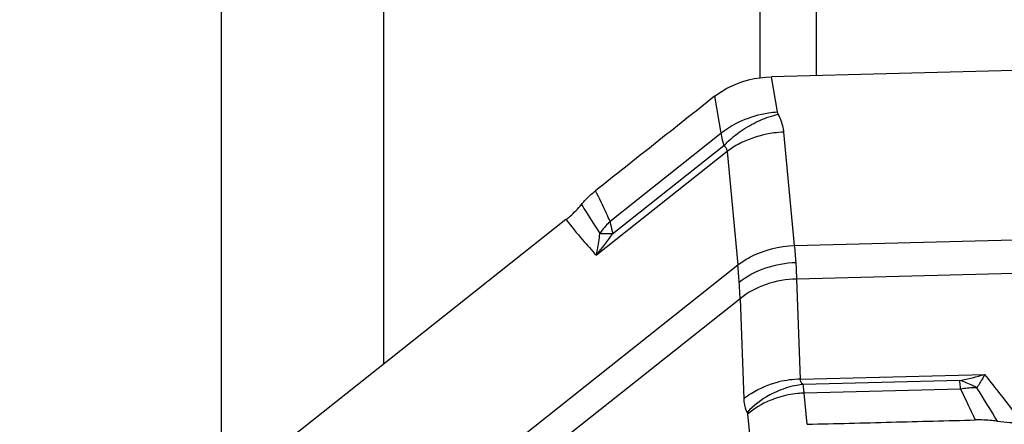
# Model space of a CAD drawing. Units: millimetres. Extents: x 0 to 594, y 0 to 420.
# Drawn here: x 397 to 406, y 241 to 245 of the extents above; entities that cross this region are included whole.
import ezdxf
from ezdxf.enums import TextEntityAlignment as Align

# ---------------------------------------------------------------- set-up
doc = ezdxf.new("R2010")
doc.units = ezdxf.units.MM
doc.header["$LTSCALE"] = 32.67
doc.layers.get('0').update_dxf_attribs({"linetype": 'CONTINUOUS'})
for name, color, linetype in [('607065213-000_CL', 7, 'CONTINUOUS'), ('607092201-000_DIM', 7, 'CONTINUOUS'), ('607092202-000_CL', 7, 'CONTINUOUS')]:
    doc.layers.add(name, color=color, linetype=linetype)
doc.styles.get("Standard").update_dxf_attribs({"font": 'TXT.SHX', "width": 0.7})
doc.styles.add('TEXTSTYLE_2', font='gdt', dxfattribs={"width": 0.7})
doc.dimstyles.new('DIMSTYLE_1', dxfattribs={"dimtxt": 3.5, "dimasz": 3.5, "dimexe": 1.5, "dimexo": 0, "dimgap": 0.875, "dimtad": 1, "dimdec": 3, "dimdsep": 46, "dimtxsty": 'STANDARD', "dimblk": '_FILLED', "dimblk1": '_FILLED', "dimblk2": '_FILLED', "dimcen": 0.09, "dimclrt": 2, "dimadec": 3, "dimazin": 2, "dimtp": 0.15, "dimtm": 0.15, "dimtfac": 1, "dimtdec": 3, "dimtofl": 0, "dimtmove": 0, "dimatfit": 3, "dimldrblk": '_FILLED', "dimfxl": 1, "dimtolj": 1, "dimarcsym": 0})
doc.dimstyles.new('DIMSTYLE_2', dxfattribs={"dimtxt": 3.5, "dimasz": 3.5, "dimexe": 1.5, "dimexo": 0, "dimgap": 0.875, "dimtad": 1, "dimdec": 3, "dimdsep": 46, "dimtxsty": 'STANDARD', "dimblk": '_FILLED', "dimblk1": '_FILLED', "dimblk2": '_FILLED', "dimcen": 0.09, "dimclrt": 2, "dimadec": 3, "dimazin": 2, "dimtol": 1, "dimtp": 0.15, "dimtm": 0.15, "dimtfac": 1, "dimtdec": 3, "dimtofl": 0, "dimtmove": 0, "dimatfit": 3, "dimldrblk": '_FILLED', "dimfxl": 1, "dimtolj": 1, "dimarcsym": 0})

# ---------------------------------------------------------------- blocks, each defined once
blk = doc.blocks.new('_FILLED')
at = {"color": 0, "linetype": 'BYBLOCK'}
blk.add_solid([(0, 0), (-1, 0.125), (-1, -0.125)], dxfattribs=at)
blk = doc.blocks.new('*D1')
at = {"layer": '607092201-000_DIM', "color": 3, "linetype": 'CONTINUOUS'}
for p, q in [((363.1947, 233.7794), (363.1947, 286.5342)), ((418.1947, 247.3212), (418.1947, 286.5342)), ((363.1947, 285.0342), (390.6947, 285.0342)), ((418.1947, 285.0342), (390.6947, 285.0342))]:
    blk.add_line(p, q, dxfattribs=at)
at = {"layer": '607092201-000_DIM', "color": 3, "linetype": 'CONTINUOUS', "xscale": 3.5, "yscale": 3.5, "zscale": 3.5, "rotation": 180}
blk.add_blockref('_FILLED', (363.1947, 285.0342), dxfattribs=at)
at = {"layer": '607092201-000_DIM', "color": 3, "linetype": 'CONTINUOUS', "xscale": 3.5, "yscale": 3.5, "zscale": 3.5}
blk.add_blockref('_FILLED', (418.1947, 285.0342), dxfattribs=at)
at = {"layer": '607092201-000_DIM', "color": 2, "linetype": 'CONTINUOUS'}
for s, height, width, p in [('55', 3.5, 0.714286, (386.028, 285.9092)), ('0.15', 2.45, 0.660714, (394.6238, 286.4342))]:
    blk.add_text(s, height=height, dxfattribs=dict(at, width=width)).set_placement(p, align=Align.CENTER)
at = {"layer": '607092201-000_DIM', "color": 2, "linetype": 'CONTINUOUS', "style": 'TEXTSTYLE_2'}
blk.add_text('`', height=2.45, dxfattribs=at).set_placement((389.9572, 286.4342), align=Align.CENTER)
blk = doc.blocks.new('*D3')
at = {"layer": '607092201-000_DIM', "color": 3, "linetype": 'CONTINUOUS'}
for p, q in [((404.3823, 253.3295), (455.7968, 253.3295)), ((454.2968, 253.3295), (454.2968, 215.8212)), ((454.2968, 178.3128), (454.2968, 215.8212)), ((404.7382, 178.3128), (455.7968, 178.3128))]:
    blk.add_line(p, q, dxfattribs=at)
at = {"layer": '607092201-000_DIM', "color": 3, "linetype": 'CONTINUOUS', "xscale": 3.5, "yscale": 3.5, "zscale": 3.5}
for p, rotation in [((454.2968, 253.3295), 90), ((454.2968, 178.3128), 270)]:
    blk.add_blockref('_FILLED', p, dxfattribs=dict(at, rotation=rotation))
at = {"layer": '607092201-000_DIM', "color": 2, "linetype": 'CONTINUOUS', "insert": (449.9218, 215.8212), "char_height": 3.5, "width": 29.125, "attachment_point": 2, "rotation": 90, "line_spacing_factor": 0.9, "style": 'TEXTSTYLE_2'}
blk.add_mtext('{\\fgdt;n}\\fTXT.SHX;{\\W0.7;75.017}\\P{\\W0.7;MAX-}\\fgdt;{\\fgdt;n}', dxfattribs=at)

msp = doc.modelspace()

# ---------------------------------------------------------------- linework, layer by layer
at = {"layer": '607065213-000_CL', "color": 7, "linetype": 'CONTINUOUS'}
for p, q in [((409.5622, 244.3604), (404.0737, 244.2194)), ((402.0284, 242.7991), (398.1373, 239.7171))]:
    msp.add_line(p, q, dxfattribs=at)
at = {"layer": '607065213-000_CL', "color": 9, "linetype": 'CONTINUOUS'}
for p, q in [((404.1324, 243.8705), (404.0737, 244.2194)), ((403.508, 244.0254), (403.57, 243.6575)), ((404.3036, 242.5429), (404.1964, 243.6692)), ((402.467, 242.7839), (403.57, 243.6575)), ((403.6314, 243.4751), (402.3316, 242.4455)), ((402.495, 242.6607), (403.6004, 243.5362)), ((403.6314, 243.4751), (403.7386, 242.3487)), ((404.3036, 242.5429), (411.8018, 242.7355)), ((411.8244, 242.4004), (404.3262, 242.2078)), ((398.4228, 238.1383), (403.7386, 242.3487)), ((404.3621, 241.2129), (404.3262, 242.2078)), ((403.7612, 242.0136), (398.4454, 237.8032)), ((403.7612, 242.0136), (403.7971, 241.0188)), ((404.3621, 241.2129), (406.1955, 241.26)), ((405.9474, 241.2007), (404.3883, 241.1606)), ((405.9548, 241.1155), (404.399, 241.0755)), ((404.4298, 240.7651), (404.399, 241.0755)), ((403.8352, 240.865), (403.8644, 240.5705))]:
    msp.add_line(p, q, dxfattribs=at)
for centre, radius, start, end in [((403.2439, 242.0329), 1.0805, 135.9728, 143.16981), ((403.2097, 242.0591), 1.0375, 143.19488, 144.50136), ((399.0498, 245.1035), 4.2231, 320.99499, 324.66179), ((399.0961, 242.0165), 5.2341, 3.87368, 5.7712), ((396.3334, 241.6711), 7.4362, 3.89144, 5.22858), ((400.0172, 242.076), 4.311, 1.75102, 3.91181), ((397.6673, 241.7639), 6.0991, 2.34674, 3.87188), ((404.3743, 240.2207), 0.9923, 90.70487, 103.37687), ((405.2087, 244.83), 3.7038, 281.50632, 285.45125), ((406.1272, 239.9895), 1.1391, 91.77108, 98.70579), ((422.6647, 248.8808), 18.4261, 204.92495, 205.9838), ((406.1256, 240.0292), 1.0994, 90.49487, 91.74982), ((379.4511, 224.3735), 31.4924, 31.42973, 32.14306)]:
    msp.add_arc(centre, radius, start, end, dxfattribs=at)
at = {"layer": '607065213-000_CL', "color": 7, "linetype": 'CONTINUOUS'}
msp.add_arc((406.5276, 242.244), 1.463, 261.97394, 271.52564, dxfattribs=at)
for points, knots in [([(403.508, 244.0254), (403.5459, 244.0555), (403.7154, 244.1654), (403.9208, 244.2155), (404.0737, 244.2194)], [0, 0, 0, 0, 0.240198, 1, 1, 1, 1]), ([(403.508, 244.0254), (403.4095, 243.9469), (403.2117, 243.7909), (402.9157, 243.556), (402.6192, 243.3216), (402.422, 243.1648), (402.3231, 243.0868)], [0, 0, 0, 0, 0.249985, 0.500005, 0.749994, 1, 1, 1, 1]), ([(402.1824, 242.9495), (402.1926, 242.962), (402.2357, 243.0115), (402.2842, 243.0562), (402.3231, 243.0869)], [0, 0, 0, 0, 0.24493, 1, 1, 1, 1]), ([(402.0284, 242.7991), (402.0428, 242.8105), (402.0979, 242.8566), (402.1486, 242.9081), (402.1824, 242.9495)], [0, 0, 0, 0, 0.255535, 1, 1, 1, 1]), ([(404.4298, 240.7651), (404.569, 240.769), (404.8476, 240.7755), (405.2655, 240.7867), (405.6833, 240.7971), (405.9619, 240.8047), (406.1011, 240.808)], [0, 0, 0, 0, 0.250001, 0.5, 0.75, 1, 1, 1, 1]), ([(406.3233, 240.7953), (406.305, 240.7978), (406.2314, 240.8068), (406.1569, 240.8093), (406.1012, 240.808)], [0, 0, 0, 0, 0.2486, 1, 1, 1, 1])]:
    msp.add_open_spline(points, degree=3, knots=knots, dxfattribs=at)
at = {"layer": '607065213-000_CL', "color": 9, "linetype": 'CONTINUOUS'}
for points, knots in [([(403.7806, 243.7839), (403.8641, 243.8204), (403.9822, 243.8541), (404.1025, 243.8683), (404.1324, 243.8705)], [0, 0, 0, 0, 0.75255, 1, 1, 1, 1]), ([(403.57, 243.6575), (403.5853, 243.6699), (403.651, 243.719), (403.7234, 243.7589), (403.7806, 243.7839)], [0, 0, 0, 0, 0.239541, 1, 1, 1, 1]), ([(403.7921, 243.6949), (403.8462, 243.7303), (403.9589, 243.7908), (404.0797, 243.8328), (404.1404, 243.8478)], [0, 0, 0, 0, 0.508426, 1, 1, 1, 1]), ([(404.1964, 243.6692), (404.1949, 243.6844), (404.1857, 243.7464), (404.163, 243.8061), (404.1404, 243.8478)], [0, 0, 0, 0, 0.243872, 1, 1, 1, 1]), ([(403.6004, 243.5362), (403.6142, 243.5507), (403.6734, 243.6091), (403.7394, 243.6604), (403.7921, 243.6949)], [0, 0, 0, 0, 0.241558, 1, 1, 1, 1]), ([(404.1964, 243.6692), (404.1631, 243.6678), (404.0298, 243.6563), (403.8984, 243.6202), (403.8068, 243.5791)], [0, 0, 0, 0, 0.249279, 1, 1, 1, 1]), ([(403.57, 243.6575), (403.5715, 243.6477), (403.579, 243.6066), (403.5902, 243.5663), (403.6004, 243.5362)], [0, 0, 0, 0, 0.239464, 1, 1, 1, 1]), ([(403.8068, 243.5791), (403.7907, 243.5718), (403.7294, 243.5422), (403.6714, 243.5058), (403.6314, 243.4751)], [0, 0, 0, 0, 0.259371, 1, 1, 1, 1]), ([(403.6004, 243.5362), (403.6093, 243.5284), (403.6248, 243.51), (403.6307, 243.4865), (403.6314, 243.4751)], [0, 0, 0, 0, 0.508089, 1, 1, 1, 1]), ([(402.467, 242.7839), (402.4552, 242.8093), (402.408, 242.9106), (402.3597, 243.0115), (402.3231, 243.0868)], [0, 0, 0, 0, 0.250698, 1, 1, 1, 1]), ([(402.1826, 242.9499), (402.1994, 242.9229), (402.2596, 242.8263), (402.3205, 242.7302), (402.3649, 242.6612)], [0, 0, 0, 0, 0.279326, 1, 1, 1, 1]), ([(402.0284, 242.7991), (402.0825, 242.731), (402.1808, 242.6108), (402.2842, 242.4949), (402.3316, 242.4455)], [0, 0, 0, 0, 0.559607, 1, 1, 1, 1]), ([(402.467, 242.7839), (402.4685, 242.774), (402.4757, 242.7325), (402.4859, 242.6915), (402.495, 242.6607)], [0, 0, 0, 0, 0.238086, 1, 1, 1, 1]), ([(402.3316, 242.4455), (402.3353, 242.463), (402.3496, 242.5345), (402.3596, 242.6068), (402.3651, 242.6615)], [0, 0, 0, 0, 0.245587, 1, 1, 1, 1]), ([(402.3651, 242.6615), (402.3749, 242.6621), (402.4181, 242.6639), (402.4615, 242.6627), (402.495, 242.6607)], [0, 0, 0, 0, 0.225758, 1, 1, 1, 1]), ([(403.7386, 242.3487), (403.7764, 242.3778), (403.9467, 242.4856), (404.1505, 242.5367), (404.3036, 242.5429)], [0, 0, 0, 0, 0.236904, 1, 1, 1, 1]), ([(404.3182, 242.3701), (404.2146, 242.3675), (404.0124, 242.3324), (403.8295, 242.2368), (403.7524, 242.1757)], [0, 0, 0, 0, 0.513101, 1, 1, 1, 1]), ([(404.3262, 242.2078), (404.2229, 242.2065), (404.0201, 242.1727), (403.8377, 242.0757), (403.7612, 242.0136)], [0, 0, 0, 0, 0.512096, 1, 1, 1, 1]), ([(404.3883, 241.1606), (404.3802, 241.167), (404.3661, 241.1825), (404.3619, 241.2032), (404.3621, 241.2129)], [0, 0, 0, 0, 0.514316, 1, 1, 1, 1]), ([(406.1955, 241.26), (406.189, 241.2481), (406.1638, 241.2035), (406.1371, 241.1598), (406.1161, 241.1285)], [0, 0, 0, 0, 0.263929, 1, 1, 1, 1]), ([(406.5665, 240.7815), (406.5317, 240.8289), (406.4113, 240.9909), (406.2873, 241.1503), (406.1955, 241.26)], [0, 0, 0, 0, 0.291457, 1, 1, 1, 1]), ([(403.7971, 241.0188), (403.821, 241.0382), (403.9263, 241.1134), (404.049, 241.1632), (404.1447, 241.1861)], [0, 0, 0, 0, 0.23833, 1, 1, 1, 1]), ([(404.3883, 241.1606), (404.3678, 241.1585), (404.2845, 241.1467), (404.2028, 241.1228), (404.144, 241.0986)], [0, 0, 0, 0, 0.244491, 1, 1, 1, 1]), ([(404.399, 241.0755), (404.3984, 241.0834), (404.3958, 241.1119), (404.3921, 241.1403), (404.3883, 241.1606)], [0, 0, 0, 0, 0.276722, 1, 1, 1, 1]), ([(406.1161, 241.1285), (406.1023, 241.1361), (406.048, 241.1643), (405.9909, 241.1873), (405.9474, 241.2007)], [0, 0, 0, 0, 0.256197, 1, 1, 1, 1]), ([(405.9548, 241.1155), (405.9542, 241.1234), (405.952, 241.1518), (405.9495, 241.1802), (405.9474, 241.2007)], [0, 0, 0, 0, 0.277458, 1, 1, 1, 1]), ([(403.7971, 241.0188), (403.7975, 241.0058), (403.8012, 240.9589), (403.8141, 240.9121), (403.8304, 240.882)], [0, 0, 0, 0, 0.274634, 1, 1, 1, 1]), ([(404.144, 241.0986), (404.1141, 241.0862), (403.999, 241.0309), (403.8953, 240.9516), (403.8304, 240.882)], [0, 0, 0, 0, 0.254126, 1, 1, 1, 1]), ([(404.1432, 241.0324), (404.1142, 241.0233), (404.0041, 240.9829), (403.9013, 240.9215), (403.8352, 240.865)], [0, 0, 0, 0, 0.258972, 1, 1, 1, 1]), ([(404.399, 241.0755), (404.3776, 241.0748), (404.2912, 241.069), (404.2055, 241.0518), (404.1432, 241.0324)], [0, 0, 0, 0, 0.246953, 1, 1, 1, 1]), ([(403.8304, 240.882), (403.831, 240.8808), (403.8335, 240.8754), (403.8348, 240.8695), (403.8352, 240.865)], [0, 0, 0, 0, 0.233666, 1, 1, 1, 1])]:
    msp.add_open_spline(points, degree=3, knots=knots, dxfattribs=at)
msp.add_open_spline([(404.1404, 243.8478), (404.1366, 243.8548), (404.1338, 243.8626), (404.1324, 243.8705)], degree=3, dxfattribs=at)
at = {"layer": '607092202-000_CL', "color": 9, "linetype": 'CONTINUOUS'}
for p, q in [((404.5179, 251.6714), (404.5179, 244.2308)), ((403.9621, 244.2105), (403.9621, 251.4433)), ((400.2152, 241.3629), (400.2152, 247.7645)), ((398.6005, 240.2109), (398.6005, 246.9513))]:
    msp.add_line(p, q, dxfattribs=at)

# ---------------------------------------------------------------- dimensions: what is measured, and where the dimension line sits
at = {"layer": '607092201-000_DIM', "color": 3, "linetype": 'CONTINUOUS'}
dim = msp.add_linear_dim(base=(418.1947, 285.0342), p1=(363.1947, 233.7794), p2=(418.1947, 247.3212), dimstyle='DIMSTYLE_2', dxfattribs=at)
dim.commit()
dim.dimension.update_dxf_attribs({"geometry": '*D1', "text_midpoint": (390.6947, 285.0342), "dimtype": 160})
dim = msp.add_linear_dim(base=(454.2968, 253.3295), p1=(404.7382, 178.3128), p2=(404.3823, 253.3295), angle=90, text='%%c<>\\PMAX-%%c', dimstyle='DIMSTYLE_1', dxfattribs=at)
dim.commit()
dim.dimension.update_dxf_attribs({"geometry": '*D3', "text_midpoint": (454.2968, 215.8212), "dimtype": 160})

doc.saveas('drawing.dxf')
